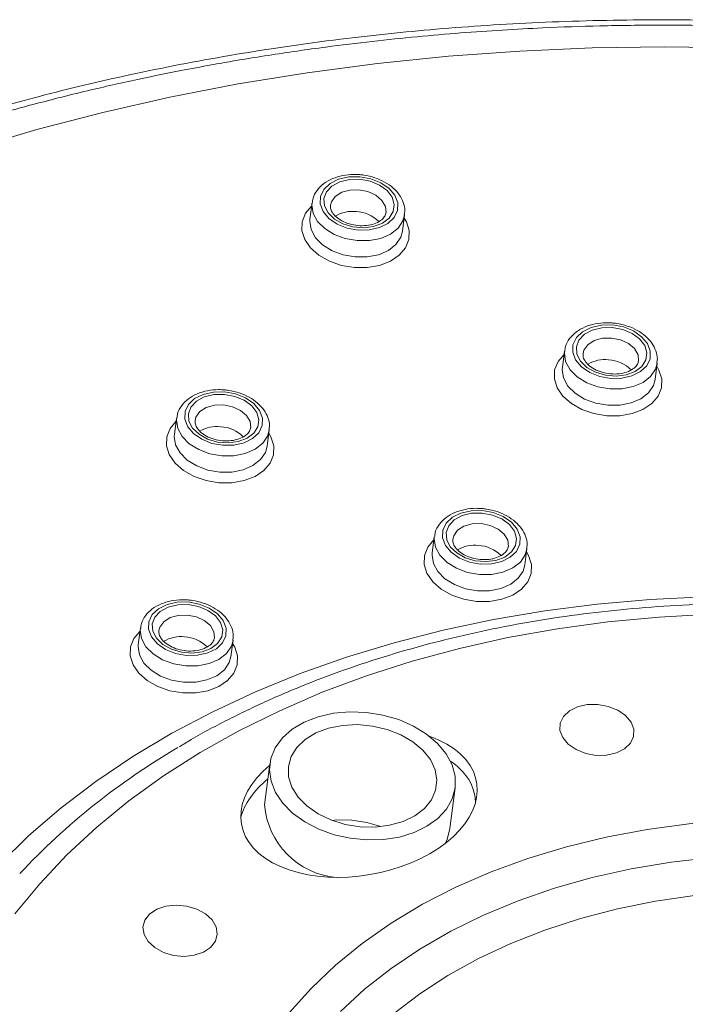
# Model space of a CAD drawing. Units: millimetres. Extents: x -1370 to 1498, y -1346 to 1374.
# Drawn here: x 99 to 117, y 1348 to 1374 of the extents above; entities that cross this region are included whole.
import ezdxf

# ---------------------------------------------------------------- set-up
doc = ezdxf.new("R2010")
doc.units = ezdxf.units.MM

msp = doc.modelspace()

# ---------------------------------------------------------------- linework, layer by layer
at = {"color": 7, "linetype": 'Continuous', "lineweight": 18}
for p, q in [((107.253, 1369.095), (107.196, 1368.658)), ((107.748, 1369.031), (107.747, 1369.02)), ((109.676, 1368.339), (109.732, 1368.776)), ((109.676, 1368.339), (109.678, 1368.358)), ((114.009, 1365.127), (113.953, 1364.691)), ((114.505, 1365.063), (114.504, 1365.053)), ((116.433, 1364.372), (116.489, 1364.808)), ((116.433, 1364.372), (116.435, 1364.391)), ((103.629, 1363.337), (103.573, 1362.9)), ((104.125, 1363.273), (104.124, 1363.262)), ((106.053, 1362.582), (106.109, 1363.018)), ((106.053, 1362.582), (106.055, 1362.601)), ((110.525, 1360.161), (110.469, 1359.725)), ((111.021, 1360.098), (111.019, 1360.087)), ((112.948, 1359.406), (113.004, 1359.842)), ((112.948, 1359.406), (112.95, 1359.425)), ((102.661, 1357.715), (102.605, 1357.278)), ((103.157, 1357.651), (103.156, 1357.64)), ((105.084, 1356.959), (105.141, 1357.396)), ((105.084, 1356.959), (105.087, 1356.979)), ((106.125, 1354.082), (105.985, 1352.991)), ((110.944, 1352.353), (111.084, 1353.444))]:
    msp.add_line(p, q, dxfattribs=at)
at = {"color": 7, "linetype": 'Continuous', "lineweight": 18, "flags": 128}
for points in [[(118.637, 1373.241), (116.688, 1373.267), (114.747, 1373.239), (112.817, 1373.155), (110.902, 1373.017), (109.004, 1372.824), (107.128, 1372.577), (105.275, 1372.276), (103.449, 1371.922), (101.653, 1371.515), (99.89, 1371.056), (98.163, 1370.545)], [(108.534, 1369.796), (108.238, 1369.791), (107.965, 1369.729), (107.736, 1369.615), (107.57, 1369.457), (107.48, 1369.269), (107.473, 1369.065), (107.551, 1368.863), (107.706, 1368.678), (107.927, 1368.526), (108.195, 1368.419), (108.488, 1368.365), (108.784, 1368.37), (109.057, 1368.432), (109.286, 1368.546), (109.452, 1368.704), (109.542, 1368.892), (109.549, 1369.096), (109.471, 1369.298), (109.316, 1369.483), (109.095, 1369.635), (108.827, 1369.742), (108.534, 1369.796)], [(108.532, 1369.728), (108.809, 1369.676), (109.061, 1369.571), (109.263, 1369.422), (109.399, 1369.244), (109.456, 1369.05), (109.428, 1368.86), (109.32, 1368.689), (109.139, 1368.553), (108.903, 1368.463), (108.632, 1368.429), (108.35, 1368.453), (108.082, 1368.532), (107.853, 1368.66), (107.682, 1368.826), (107.585, 1369.014), (107.57, 1369.208), (107.638, 1369.391), (107.784, 1369.546), (107.995, 1369.66), (108.252, 1369.722), (108.532, 1369.728)], [(115.29, 1365.828), (114.995, 1365.824), (114.722, 1365.762), (114.493, 1365.647), (114.326, 1365.49), (114.236, 1365.301), (114.23, 1365.098), (114.307, 1364.895), (114.463, 1364.711), (114.683, 1364.559), (114.951, 1364.452), (115.245, 1364.398), (115.54, 1364.402), (115.814, 1364.464), (116.043, 1364.579), (116.209, 1364.737), (116.299, 1364.925), (116.305, 1365.128), (116.228, 1365.331), (116.072, 1365.515), (115.852, 1365.668), (115.584, 1365.775), (115.29, 1365.828)], [(115.288, 1365.76), (115.566, 1365.708), (115.817, 1365.603), (116.02, 1365.455), (116.155, 1365.276), (116.212, 1365.083), (116.185, 1364.892), (116.076, 1364.721), (115.896, 1364.585), (115.659, 1364.496), (115.388, 1364.462), (115.106, 1364.485), (114.839, 1364.564), (114.609, 1364.693), (114.438, 1364.858), (114.341, 1365.046), (114.326, 1365.24), (114.395, 1365.423), (114.541, 1365.578), (114.752, 1365.692), (115.009, 1365.755), (115.288, 1365.76)], [(104.911, 1364.038), (104.615, 1364.034), (104.342, 1363.972), (104.113, 1363.857), (103.947, 1363.699), (103.857, 1363.511), (103.85, 1363.308), (103.928, 1363.105), (104.083, 1362.921), (104.304, 1362.769), (104.572, 1362.661), (104.865, 1362.608), (105.161, 1362.612), (105.434, 1362.674), (105.663, 1362.789), (105.829, 1362.946), (105.919, 1363.135), (105.926, 1363.338), (105.848, 1363.541), (105.693, 1363.725), (105.472, 1363.877), (105.204, 1363.985), (104.911, 1364.038)], [(104.908, 1363.97), (105.186, 1363.918), (105.437, 1363.813), (105.64, 1363.665), (105.776, 1363.486), (105.832, 1363.293), (105.805, 1363.102), (105.697, 1362.931), (105.516, 1362.795), (105.28, 1362.706), (105.008, 1362.671), (104.727, 1362.695), (104.459, 1362.774), (104.23, 1362.902), (104.059, 1363.068), (103.961, 1363.256), (103.946, 1363.45), (104.015, 1363.633), (104.161, 1363.788), (104.372, 1363.902), (104.629, 1363.965), (104.908, 1363.97)], [(111.806, 1360.863), (111.511, 1360.858), (111.237, 1360.796), (111.008, 1360.682), (110.842, 1360.524), (110.752, 1360.336), (110.745, 1360.132), (110.823, 1359.93), (110.979, 1359.745), (111.199, 1359.593), (111.467, 1359.486), (111.761, 1359.432), (112.056, 1359.437), (112.329, 1359.499), (112.558, 1359.613), (112.725, 1359.771), (112.815, 1359.959), (112.821, 1360.163), (112.743, 1360.365), (112.588, 1360.55), (112.367, 1360.702), (112.099, 1360.809), (111.806, 1360.863)], [(111.804, 1360.794), (112.082, 1360.742), (112.333, 1360.638), (112.535, 1360.489), (112.671, 1360.31), (112.728, 1360.117), (112.701, 1359.926), (112.592, 1359.755), (112.411, 1359.619), (112.175, 1359.53), (111.904, 1359.496), (111.622, 1359.519), (111.354, 1359.599), (111.125, 1359.727), (110.954, 1359.892), (110.857, 1360.08), (110.842, 1360.275), (110.91, 1360.457), (111.057, 1360.613), (111.268, 1360.727), (111.524, 1360.789), (111.804, 1360.794)], [(103.942, 1358.416), (103.647, 1358.412), (103.374, 1358.35), (103.144, 1358.235), (102.978, 1358.077), (102.888, 1357.889), (102.882, 1357.686), (102.959, 1357.483), (103.115, 1357.299), (103.335, 1357.146), (103.603, 1357.039), (103.897, 1356.986), (104.192, 1356.99), (104.465, 1357.052), (104.694, 1357.167), (104.861, 1357.324), (104.951, 1357.513), (104.957, 1357.716), (104.88, 1357.919), (104.724, 1358.103), (104.504, 1358.255), (104.236, 1358.362), (103.942, 1358.416)], [(103.94, 1358.348), (104.218, 1358.296), (104.469, 1358.191), (104.672, 1358.043), (104.807, 1357.864), (104.864, 1357.67), (104.837, 1357.48), (104.728, 1357.309), (104.548, 1357.173), (104.311, 1357.084), (104.04, 1357.049), (103.758, 1357.073), (103.491, 1357.152), (103.261, 1357.28), (103.09, 1357.446), (102.993, 1357.634), (102.978, 1357.828), (103.047, 1358.011), (103.193, 1358.166), (103.404, 1358.28), (103.66, 1358.342), (103.94, 1358.348)], [(107.046, 1355.201), (106.725, 1355.011), (106.464, 1354.781), (106.271, 1354.518), (106.154, 1354.231), (106.116, 1353.929), (106.157, 1353.621), (106.277, 1353.318), (106.472, 1353.029), (106.735, 1352.764), (107.059, 1352.531), (107.432, 1352.338), (107.843, 1352.19), (108.278, 1352.093), (108.724, 1352.05), (109.166, 1352.062), (109.59, 1352.128), (109.983, 1352.247), (110.33, 1352.415), (110.623, 1352.626), (110.851, 1352.873), (111.006, 1353.15), (111.084, 1353.445), (111.083, 1353.752), (111.002, 1354.058), (110.844, 1354.355), (110.614, 1354.633), (110.319, 1354.883), (109.969, 1355.097), (109.575, 1355.268), (109.151, 1355.391), (108.708, 1355.461), (108.263, 1355.477), (107.828, 1355.438), (107.418, 1355.345), (107.046, 1355.201)], [(114.898, 1355.675), (114.617, 1355.671), (114.357, 1355.612), (114.139, 1355.503), (113.98, 1355.353), (113.895, 1355.173), (113.888, 1354.98), (113.962, 1354.787), (114.11, 1354.611), (114.32, 1354.466), (114.576, 1354.364), (114.855, 1354.313), (115.136, 1354.317), (115.397, 1354.376), (115.615, 1354.485), (115.773, 1354.636), (115.859, 1354.815), (115.865, 1355.009), (115.791, 1355.202), (115.643, 1355.377), (115.433, 1355.522), (115.178, 1355.624), (114.898, 1355.675)], [(107.358, 1354.914), (107.071, 1354.739), (106.847, 1354.525), (106.694, 1354.28), (106.62, 1354.014), (106.627, 1353.737), (106.716, 1353.461), (106.881, 1353.198), (107.117, 1352.958), (107.414, 1352.751), (107.759, 1352.585), (108.14, 1352.467), (108.539, 1352.403), (108.941, 1352.394), (109.329, 1352.442), (109.688, 1352.543), (110.002, 1352.694), (110.259, 1352.89), (110.448, 1353.12), (110.562, 1353.378), (110.596, 1353.651), (110.548, 1353.928), (110.42, 1354.199), (110.219, 1354.452), (109.951, 1354.677), (109.628, 1354.864), (109.263, 1355.007), (108.871, 1355.098), (108.469, 1355.135), (108.071, 1355.115), (107.696, 1355.041), (107.358, 1354.914)], [(106.645, 1347.424), (107.228, 1348.078), (107.879, 1348.699), (108.596, 1349.283), (109.375, 1349.827), (110.212, 1350.329), (111.103, 1350.786), (112.045, 1351.196), (113.032, 1351.557), (114.059, 1351.868), (115.123, 1352.127), (116.218, 1352.333), (117.338, 1352.484), (118.478, 1352.581), (119.634, 1352.622), (120.798, 1352.608), (121.967, 1352.538)], [(107.787, 1352.574), (107.919, 1352.585), (108.32, 1352.579)], [(108.32, 1352.579), (108.72, 1352.518), (109.095, 1352.406)], [(110.821, 1351.962), (110.866, 1352.058), (110.944, 1352.353)], [(121.836, 1350.631), (120.738, 1350.695), (119.645, 1350.705), (118.561, 1350.66), (117.492, 1350.561), (116.444, 1350.408), (115.423, 1350.202), (114.433, 1349.945), (113.48, 1349.636), (112.569, 1349.278), (111.705, 1348.873), (110.892, 1348.423), (110.134, 1347.931), (109.435, 1347.398)], [(103.101, 1350.196), (102.907, 1350.067), (102.78, 1349.902), (102.729, 1349.714), (102.759, 1349.519), (102.867, 1349.332), (103.044, 1349.168), (103.277, 1349.041), (103.545, 1348.961), (103.829, 1348.934), (104.103, 1348.963), (104.347, 1349.045), (104.541, 1349.174), (104.668, 1349.339), (104.719, 1349.526), (104.689, 1349.722), (104.581, 1349.909), (104.404, 1350.073), (104.171, 1350.2), (103.903, 1350.28), (103.619, 1350.307), (103.345, 1350.278), (103.101, 1350.196)]]:
    msp.add_lwpolyline(points, dxfattribs=at)
at = {"color": 102, "linetype": 'Continuous', "lineweight": 18, "flags": 128}
for points in [[(108.509, 1369.446), (108.265, 1369.439), (108.047, 1369.377), (107.876, 1369.267), (107.773, 1369.121), (107.748, 1369.031)], [(109.236, 1368.835), (109.22, 1369), (109.126, 1369.162), (108.964, 1369.3), (108.75, 1369.398), (108.509, 1369.446)], [(109.721, 1368.689), (109.778, 1368.591), (109.854, 1368.353), (109.846, 1368.114), (109.756, 1367.89), (109.587, 1367.693), (109.351, 1367.534), (109.06, 1367.423), (108.732, 1367.365), (108.386, 1367.366), (108.042, 1367.423), (107.719, 1367.535), (107.437, 1367.694), (107.212, 1367.891), (107.057, 1368.116), (106.981, 1368.354), (106.988, 1368.592), (107.079, 1368.816), (107.241, 1369.008)], [(109.732, 1368.772), (109.687, 1368.614), (109.556, 1368.419), (109.353, 1368.26), (109.091, 1368.146), (108.788, 1368.086), (108.465, 1368.084), (108.144, 1368.14), (107.847, 1368.25), (107.593, 1368.407), (107.401, 1368.599), (107.283, 1368.815), (107.248, 1369.039), (107.252, 1369.09)], [(107.196, 1368.658), (107.192, 1368.603), (107.227, 1368.379), (107.345, 1368.163), (107.537, 1367.97), (107.791, 1367.813), (108.088, 1367.703), (108.409, 1367.647), (108.732, 1367.649), (109.035, 1367.709), (109.297, 1367.823), (109.5, 1367.983), (109.631, 1368.178), (109.676, 1368.339)], [(115.265, 1365.478), (115.022, 1365.471), (114.803, 1365.409), (114.633, 1365.299), (114.529, 1365.153), (114.505, 1365.063)], [(115.992, 1364.867), (115.977, 1365.033), (115.883, 1365.195), (115.72, 1365.332), (115.507, 1365.431), (115.265, 1365.478)], [(116.478, 1364.722), (116.535, 1364.623), (116.611, 1364.385), (116.603, 1364.147), (116.512, 1363.923), (116.344, 1363.725), (116.108, 1363.566), (115.817, 1363.455), (115.489, 1363.398), (115.143, 1363.398), (114.798, 1363.456), (114.476, 1363.567), (114.194, 1363.726), (113.968, 1363.924), (113.813, 1364.148), (113.738, 1364.386), (113.745, 1364.624), (113.836, 1364.849), (113.998, 1365.041)], [(116.488, 1364.804), (116.444, 1364.647), (116.313, 1364.452), (116.11, 1364.292), (115.848, 1364.178), (115.545, 1364.118), (115.222, 1364.116), (114.901, 1364.172), (114.603, 1364.282), (114.35, 1364.439), (114.158, 1364.632), (114.04, 1364.848), (114.005, 1365.072), (114.008, 1365.122)], [(113.953, 1364.691), (113.949, 1364.635), (113.984, 1364.411), (114.102, 1364.195), (114.294, 1364.003), (114.547, 1363.846), (114.845, 1363.736), (115.166, 1363.68), (115.489, 1363.682), (115.791, 1363.742), (116.053, 1363.856), (116.257, 1364.015), (116.388, 1364.21), (116.433, 1364.372)], [(104.885, 1363.688), (104.642, 1363.681), (104.423, 1363.619), (104.253, 1363.509), (104.149, 1363.363), (104.125, 1363.273)], [(105.612, 1363.077), (105.597, 1363.242), (105.503, 1363.405), (105.34, 1363.542), (105.127, 1363.64), (104.885, 1363.688)], [(106.108, 1363.014), (106.064, 1362.857), (105.933, 1362.662), (105.73, 1362.502), (105.468, 1362.388), (105.165, 1362.328), (104.842, 1362.326), (104.521, 1362.382), (104.224, 1362.492), (103.97, 1362.649), (103.778, 1362.842), (103.66, 1363.058), (103.625, 1363.281), (103.629, 1363.332)], [(106.098, 1362.931), (106.155, 1362.833), (106.231, 1362.595), (106.223, 1362.357), (106.133, 1362.133), (105.964, 1361.935), (105.728, 1361.776), (105.437, 1361.665), (105.109, 1361.608), (104.763, 1361.608), (104.418, 1361.665), (104.096, 1361.777), (103.814, 1361.936), (103.589, 1362.134), (103.434, 1362.358), (103.358, 1362.596), (103.365, 1362.834), (103.456, 1363.058), (103.618, 1363.25)], [(103.573, 1362.9), (103.569, 1362.845), (103.604, 1362.621), (103.722, 1362.405), (103.914, 1362.212), (104.168, 1362.056), (104.465, 1361.946), (104.786, 1361.89), (105.109, 1361.892), (105.412, 1361.952), (105.674, 1362.065), (105.877, 1362.225), (106.008, 1362.42), (106.053, 1362.582)], [(111.781, 1360.513), (111.537, 1360.505), (111.319, 1360.443), (111.148, 1360.334), (111.045, 1360.188), (111.021, 1360.098)], [(112.508, 1359.901), (112.492, 1360.067), (112.398, 1360.229), (112.236, 1360.367), (112.022, 1360.465), (111.781, 1360.513)], [(112.993, 1359.756), (113.05, 1359.657), (113.126, 1359.419), (113.119, 1359.181), (113.028, 1358.957), (112.86, 1358.76), (112.623, 1358.601), (112.333, 1358.489), (112.005, 1358.432), (111.658, 1358.432), (111.314, 1358.49), (110.991, 1358.602), (110.709, 1358.761), (110.484, 1358.958), (110.329, 1359.183), (110.253, 1359.421), (110.261, 1359.659), (110.351, 1359.883), (110.514, 1360.075)], [(113.004, 1359.839), (112.959, 1359.681), (112.829, 1359.486), (112.625, 1359.326), (112.363, 1359.213), (112.06, 1359.153), (111.738, 1359.151), (111.416, 1359.206), (111.119, 1359.317), (110.866, 1359.473), (110.673, 1359.666), (110.556, 1359.882), (110.52, 1360.106), (110.524, 1360.156)], [(110.469, 1359.725), (110.464, 1359.669), (110.5, 1359.446), (110.617, 1359.23), (110.809, 1359.037), (111.063, 1358.88), (111.36, 1358.77), (111.681, 1358.714), (112.004, 1358.716), (112.307, 1358.776), (112.569, 1358.89), (112.772, 1359.05), (112.903, 1359.245), (112.948, 1359.406)], [(98.881, 1351.389), (99.68, 1352.167), (100.544, 1352.91), (101.47, 1353.614), (102.457, 1354.279), (103.5, 1354.902), (104.597, 1355.481), (105.744, 1356.014), (106.938, 1356.5), (108.176, 1356.938), (109.454, 1357.326), (110.767, 1357.663), (112.113, 1357.948), (113.487, 1358.18), (114.884, 1358.358), (116.302, 1358.482), (117.735, 1358.552), (119.179, 1358.567), (120.63, 1358.528), (122.083, 1358.434)], [(122.14, 1357.981), (120.731, 1358.072), (119.325, 1358.107), (117.927, 1358.088), (116.54, 1358.013), (115.17, 1357.884), (113.82, 1357.701), (112.495, 1357.464), (111.199, 1357.175), (109.937, 1356.833), (108.712, 1356.441), (107.528, 1355.999), (106.389, 1355.508), (105.299, 1354.971), (104.261, 1354.39), (103.279, 1353.765), (102.356, 1353.099), (101.494, 1352.394), (100.696, 1351.653), (99.966, 1350.877), (99.304, 1350.07)], [(103.917, 1358.066), (103.674, 1358.059), (103.455, 1357.997), (103.285, 1357.887), (103.181, 1357.741), (103.157, 1357.651)], [(104.644, 1357.455), (104.628, 1357.62), (104.535, 1357.783), (104.372, 1357.92), (104.158, 1358.018), (103.917, 1358.066)], [(105.129, 1357.309), (105.187, 1357.211), (105.262, 1356.973), (105.255, 1356.735), (105.164, 1356.51), (104.996, 1356.313), (104.76, 1356.154), (104.469, 1356.043), (104.141, 1355.986), (103.795, 1355.986), (103.45, 1356.043), (103.127, 1356.155), (102.845, 1356.314), (102.62, 1356.512), (102.465, 1356.736), (102.389, 1356.974), (102.397, 1357.212), (102.488, 1357.436), (102.65, 1357.628)], [(105.14, 1357.392), (105.096, 1357.235), (104.965, 1357.04), (104.761, 1356.88), (104.499, 1356.766), (104.197, 1356.706), (103.874, 1356.704), (103.553, 1356.76), (103.255, 1356.87), (103.002, 1357.027), (102.81, 1357.22), (102.692, 1357.435), (102.657, 1357.659), (102.66, 1357.71)], [(102.605, 1357.278), (102.6, 1357.223), (102.636, 1356.999), (102.754, 1356.783), (102.946, 1356.59), (103.199, 1356.434), (103.497, 1356.323), (103.818, 1356.268), (104.141, 1356.27), (104.443, 1356.33), (104.705, 1356.443), (104.909, 1356.603), (105.039, 1356.798), (105.084, 1356.959)], [(108.016, 1347.457), (108.66, 1348.053), (109.369, 1348.611), (110.138, 1349.13), (110.964, 1349.606), (111.842, 1350.038), (112.77, 1350.422), (113.74, 1350.757), (114.75, 1351.042), (115.794, 1351.274), (116.866, 1351.453), (117.962, 1351.579)]]:
    msp.add_lwpolyline(points, dxfattribs=at)
at = {"color": 7, "linetype": 'Continuous', "lineweight": 18}
for centre, radius, start, end in [((108.331, 1367.989), 0.88, 83.3316, 121.0546), ((108.383, 1367.935), 0.93, 45.1821, 86.8632), ((115.088, 1364.022), 0.88, 83.3278, 121.0583), ((115.139, 1363.968), 0.93, 45.1821, 86.8632), ((104.708, 1362.232), 0.88, 83.3278, 121.0583), ((104.76, 1362.178), 0.93, 45.1821, 86.8632), ((111.604, 1359.056), 0.88, 83.3278, 121.0583), ((111.655, 1359.002), 0.93, 45.1821, 86.8632), ((103.74, 1356.61), 0.88, 83.3278, 121.0583), ((103.791, 1356.556), 0.93, 45.1821, 86.8632), ((113.175, 1338.244), 18.852, 120.3094, 136.8057), ((108.089, 1353.15), 2.11, 184.3219, 264.8832)]:
    msp.add_arc(centre, radius, start, end, dxfattribs=at)
for centre, start_param, end_param in [((108.511, 1353.036), 0.428515, 0.818298), ((108.511, 1353.036), 2.318204, 6.7117), ((108.464, 1352.672), 0.428515, 0.553897), ((108.464, 1352.672), 6.185581, 6.7117), ((108.464, 1352.672), 2.318204, 2.859804)]:
    msp.add_ellipse(centre, major_axis=(3.145, 0.57), ratio=0.605519, start_param=start_param, end_param=end_param, dxfattribs=at)
for points, knots in [([(122.524, 1373.74), (121.448, 1373.816), (119.345, 1373.965), (116.27, 1374.011), (113.359, 1373.942), (110.619, 1373.763), (107.86, 1373.474), (105.119, 1373.071), (102.434, 1372.552), (100.018, 1371.977), (97.776, 1371.347), (95.71, 1370.676), (93.782, 1369.965), (92.037, 1369.244), (90.43, 1368.511), (88.954, 1367.772), (87.603, 1367.033), (86.468, 1366.363), (85.485, 1365.743), (84.598, 1365.152), (83.667, 1364.493), (82.7, 1363.762), (81.72, 1362.969), (80.86, 1362.22), (80.167, 1361.577), (79.662, 1361.087), (79.273, 1360.693), (78.968, 1360.376), (78.682, 1360.071), (78.31, 1359.663), (77.802, 1359.083), (77.158, 1358.301), (76.423, 1357.335), (75.646, 1356.211), (74.893, 1354.99), (74.101, 1353.514), (73.545, 1352.373), (73.282, 1351.629), (73.253, 1351.548)], [0, 0, 0, 0, 0.048563, 0.094936, 0.139109, 0.181088, 0.22087, 0.267504, 0.310708, 0.350481, 0.386821, 0.424149, 0.457842, 0.489841, 0.520225, 0.548994, 0.576147, 0.601879, 0.619774, 0.639255, 0.660321, 0.682974, 0.707213, 0.731907, 0.748465, 0.762188, 0.773073, 0.781122, 0.788235, 0.797925, 0.814096, 0.834566, 0.859337, 0.888408, 0.919273, 0.949229, 0.994459, 1, 1, 1, 1]), ([(72.366, 1340.125), (72.305, 1340.659), (72.187, 1341.699), (72.147, 1343.184), (72.185, 1344.564), (72.301, 1345.911), (72.505, 1347.323), (72.764, 1348.556), (73.049, 1349.633), (73.315, 1350.504), (73.624, 1351.386), (73.939, 1352.182), (74.26, 1352.924), (74.576, 1353.592), (74.871, 1354.17), (75.115, 1354.624), (75.336, 1355.016), (75.566, 1355.408), (75.828, 1355.836), (76.124, 1356.299), (76.456, 1356.794), (76.907, 1357.434), (77.499, 1358.22), (78.225, 1359.107), (78.942, 1359.916), (79.597, 1360.608), (80.178, 1361.19), (80.707, 1361.695), (81.266, 1362.208), (81.883, 1362.748), (82.893, 1363.588), (83.815, 1364.291), (84.627, 1364.869), (84.963, 1365.103), (85.233, 1365.286), (85.476, 1365.45), (85.746, 1365.628), (86.164, 1365.899), (86.744, 1366.263), (87.534, 1366.738), (88.561, 1367.322), (89.486, 1367.811), (90.145, 1368.142), (90.451, 1368.292), (90.706, 1368.415), (90.963, 1368.538), (91.909, 1368.981), (93.518, 1369.677), (95.251, 1370.323), (96.329, 1370.691), (96.79, 1370.844), (97.346, 1371.022), (98.336, 1371.327), (99.694, 1371.711), (101.256, 1372.103), (102.579, 1372.4), (103.653, 1372.618), (104.471, 1372.771), (104.997, 1372.864), (105.503, 1372.95), (106.083, 1373.044), (106.853, 1373.159), (107.781, 1373.287), (108.849, 1373.418), (110.052, 1373.543), (111.214, 1373.643), (112.336, 1373.721), (113.577, 1373.788), (114.993, 1373.837), (116.587, 1373.856), (118.142, 1373.839), (119.543, 1373.795), (120.729, 1373.735), (121.701, 1373.672), (122.277, 1373.626), (122.529, 1373.606)], [0, 0, 0, 0, 0.02802, 0.054484, 0.078044, 0.100822, 0.125974, 0.1535, 0.167301, 0.184659, 0.201293, 0.216141, 0.229202, 0.243141, 0.254232, 0.262474, 0.269419, 0.27711, 0.285549, 0.294734, 0.304667, 0.315346, 0.333637, 0.353197, 0.371219, 0.3857, 0.398661, 0.410104, 0.420028, 0.434027, 0.448, 0.480228, 0.486356, 0.492416, 0.49841, 0.500757, 0.505361, 0.512638, 0.522589, 0.535213, 0.552525, 0.573191, 0.579541, 0.583482, 0.587427, 0.591377, 0.595331, 0.630824, 0.663322, 0.66974, 0.676169, 0.682609, 0.69282, 0.71697, 0.737707, 0.755031, 0.768943, 0.779444, 0.786533, 0.789112, 0.798784, 0.808644, 0.818294, 0.833787, 0.848709, 0.863059, 0.876838, 0.890045, 0.908581, 0.928536, 0.948014, 0.964902, 0.979195, 0.990895, 1, 1, 1, 1]), ([(108.532, 1369.85), (108.478, 1369.853), (108.324, 1369.861), (108.073, 1369.834), (107.798, 1369.752), (107.561, 1369.618), (107.382, 1369.438), (107.277, 1369.254), (107.265, 1369.132), (107.261, 1369.088)], [0, 0, 0, 0, 0.0878323, 0.2516639, 0.4168656, 0.5833696, 0.7493696, 0.9110215, 1, 1, 1, 1]), ([(109.722, 1368.773), (109.729, 1368.812), (109.749, 1368.923), (109.703, 1369.11), (109.596, 1369.318), (109.426, 1369.503), (109.202, 1369.659), (108.936, 1369.776), (108.704, 1369.832), (108.568, 1369.846), (108.532, 1369.85)], [0, 0, 0, 0, 0.073369, 0.212739, 0.352386, 0.49609, 0.644019, 0.794162, 0.944763, 1, 1, 1, 1]), ([(109.231, 1368.836), (109.225, 1368.805), (109.213, 1368.741), (109.124, 1368.64), (108.974, 1368.548), (108.77, 1368.491), (108.542, 1368.477), (108.31, 1368.508), (108.097, 1368.582), (107.922, 1368.689), (107.805, 1368.813), (107.747, 1368.929), (107.75, 1368.993), (107.751, 1369.023)], [0, 0, 0, 0, 0.084567, 0.174721, 0.271723, 0.365383, 0.458634, 0.552071, 0.645331, 0.737622, 0.828864, 0.920299, 1, 1, 1, 1]), ([(115.288, 1365.882), (115.235, 1365.885), (115.081, 1365.894), (114.829, 1365.867), (114.555, 1365.784), (114.317, 1365.65), (114.138, 1365.47), (114.033, 1365.286), (114.022, 1365.164), (114.018, 1365.121)], [0, 0, 0, 0, 0.087833, 0.251665, 0.416865, 0.583373, 0.749374, 0.911021, 1, 1, 1, 1]), ([(116.479, 1364.806), (116.486, 1364.844), (116.506, 1364.955), (116.46, 1365.143), (116.353, 1365.35), (116.182, 1365.536), (115.959, 1365.692), (115.692, 1365.808), (115.461, 1365.864), (115.325, 1365.878), (115.288, 1365.882)], [0, 0, 0, 0, 0.073369, 0.212728, 0.352371, 0.496081, 0.644022, 0.794164, 0.944762, 1, 1, 1, 1]), ([(115.988, 1364.869), (115.982, 1364.838), (115.969, 1364.774), (115.881, 1364.672), (115.73, 1364.581), (115.527, 1364.523), (115.299, 1364.509), (115.067, 1364.541), (114.853, 1364.614), (114.679, 1364.721), (114.561, 1364.845), (114.504, 1364.962), (114.506, 1365.025), (114.508, 1365.055)], [0, 0, 0, 0, 0.084568, 0.174723, 0.271725, 0.365376, 0.458627, 0.552065, 0.645326, 0.737618, 0.82886, 0.920277, 1, 1, 1, 1]), ([(104.908, 1364.092), (104.855, 1364.095), (104.701, 1364.103), (104.449, 1364.077), (104.175, 1363.994), (103.937, 1363.86), (103.759, 1363.68), (103.653, 1363.496), (103.642, 1363.374), (103.638, 1363.331)], [0, 0, 0, 0, 0.087833, 0.251665, 0.416865, 0.583374, 0.749374, 0.911021, 1, 1, 1, 1]), ([(106.099, 1363.016), (106.106, 1363.054), (106.126, 1363.165), (106.08, 1363.353), (105.973, 1363.56), (105.803, 1363.746), (105.579, 1363.902), (105.312, 1364.018), (105.081, 1364.074), (104.945, 1364.088), (104.908, 1364.092)], [0, 0, 0, 0, 0.073369, 0.212728, 0.352371, 0.496081, 0.644023, 0.794165, 0.944762, 1, 1, 1, 1]), ([(105.608, 1363.079), (105.602, 1363.048), (105.59, 1362.984), (105.501, 1362.882), (105.351, 1362.791), (105.147, 1362.733), (104.919, 1362.719), (104.687, 1362.75), (104.473, 1362.824), (104.299, 1362.931), (104.181, 1363.055), (104.124, 1363.171), (104.127, 1363.235), (104.128, 1363.265)], [0, 0, 0, 0, 0.084567, 0.1747217, 0.2717227, 0.3653836, 0.4586284, 0.5520651, 0.6453252, 0.7376162, 0.8288422, 0.9202779, 1, 1, 1, 1]), ([(111.804, 1360.916), (111.75, 1360.919), (111.596, 1360.928), (111.345, 1360.901), (111.07, 1360.819), (110.833, 1360.685), (110.654, 1360.504), (110.549, 1360.321), (110.537, 1360.198), (110.533, 1360.155)], [0, 0, 0, 0, 0.0878359, 0.2516622, 0.4168769, 0.5833672, 0.7493865, 0.9110207, 1, 1, 1, 1]), ([(112.995, 1359.84), (113.001, 1359.878), (113.021, 1359.989), (112.975, 1360.177), (112.868, 1360.385), (112.698, 1360.57), (112.474, 1360.726), (112.208, 1360.842), (111.976, 1360.899), (111.84, 1360.913), (111.804, 1360.916)], [0, 0, 0, 0, 0.073369, 0.212739, 0.35237, 0.49608, 0.644021, 0.794162, 0.944763, 1, 1, 1, 1]), ([(112.503, 1359.903), (112.497, 1359.872), (112.485, 1359.808), (112.396, 1359.707), (112.246, 1359.615), (112.042, 1359.557), (111.815, 1359.543), (111.582, 1359.575), (111.369, 1359.649), (111.194, 1359.755), (111.077, 1359.879), (111.019, 1359.996), (111.022, 1360.06), (111.023, 1360.089)], [0, 0, 0, 0, 0.084569, 0.174706, 0.271708, 0.365371, 0.458623, 0.552062, 0.645324, 0.737616, 0.82886, 0.920298, 1, 1, 1, 1]), ([(103.94, 1358.47), (103.886, 1358.473), (103.732, 1358.481), (103.481, 1358.454), (103.207, 1358.372), (102.969, 1358.238), (102.79, 1358.058), (102.685, 1357.874), (102.674, 1357.752), (102.669, 1357.709)], [0, 0, 0, 0, 0.0878363, 0.2516633, 0.4168765, 0.5833712, 0.7493912, 0.9110203, 1, 1, 1, 1]), ([(122.129, 1358.25), (121.889, 1358.269), (121.195, 1358.323), (120.047, 1358.374), (118.69, 1358.387), (117.34, 1358.35), (116.001, 1358.262), (114.677, 1358.125), (113.372, 1357.939), (112.088, 1357.703), (110.831, 1357.419), (109.602, 1357.087), (108.406, 1356.707), (107.246, 1356.282), (106.124, 1355.812), (105.047, 1355.296), (104.241, 1354.872), (103.812, 1354.608), (103.708, 1354.545)], [0, 0, 0, 0, 0.035622, 0.102907, 0.170203, 0.237509, 0.304826, 0.372156, 0.4395, 0.506861, 0.574237, 0.641629, 0.709036, 0.776455, 0.843882, 0.911308, 0.978724, 1, 1, 1, 1]), ([(105.131, 1357.394), (105.138, 1357.432), (105.158, 1357.543), (105.112, 1357.731), (105.005, 1357.938), (104.834, 1358.124), (104.611, 1358.28), (104.344, 1358.396), (104.113, 1358.452), (103.977, 1358.466), (103.94, 1358.47)], [0, 0, 0, 0, 0.073369, 0.212745, 0.35237, 0.49608, 0.644021, 0.794162, 0.944763, 1, 1, 1, 1]), ([(104.64, 1357.457), (104.634, 1357.426), (104.621, 1357.362), (104.533, 1357.26), (104.382, 1357.169), (104.179, 1357.111), (103.951, 1357.097), (103.719, 1357.128), (103.505, 1357.202), (103.331, 1357.309), (103.213, 1357.433), (103.156, 1357.549), (103.158, 1357.613), (103.159, 1357.643)], [0, 0, 0, 0, 0.084568, 0.174725, 0.271711, 0.365373, 0.458625, 0.552063, 0.645325, 0.737617, 0.828861, 0.920298, 1, 1, 1, 1])]:
    msp.add_open_spline(points, degree=3, knots=knots, dxfattribs=at)

doc.saveas('drawing.dxf')
